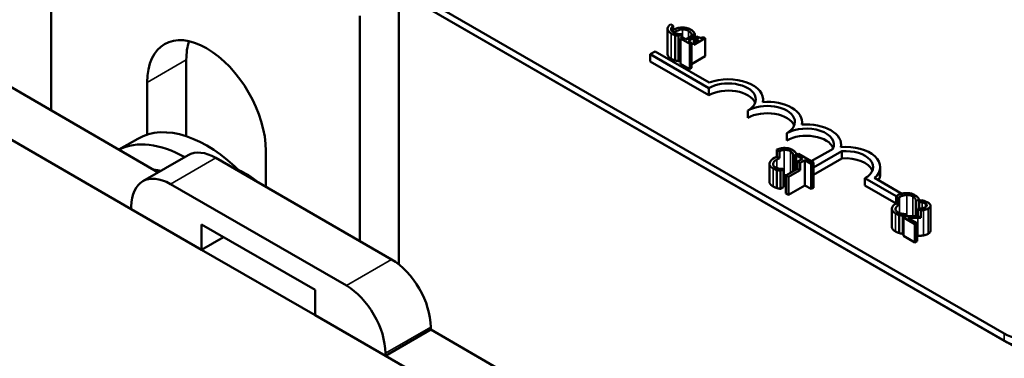
# Model space of a CAD drawing. Units: inches. Extents: x 1 to 43, y 0.5 to 33.5.
# Drawn here: x 35.1 to 37.3, y 24.6 to 25.4 of the extents above; entities that cross this region are included whole.
import ezdxf

# ---------------------------------------------------------------- set-up
doc = ezdxf.new("R2010")
doc.units = ezdxf.units.IN
doc.header["$LTSCALE"] = 2
doc.header["$MEASUREMENT"] = 0
doc.layers.add('Visible (ANSI)', color=7, linetype='Continuous', lineweight=50)
doc.layers.add('Visible Narrow (ANSI)', color=7, linetype='Continuous', lineweight=35)

msp = doc.modelspace()

# ---------------------------------------------------------------- linework, layer by layer
at = {"layer": 'Visible (ANSI)'}
for p, q in [((33.4757, 26.8832), (38.7613, 23.8316)), ((37.2954, 24.6942), (33.8871, 26.662)), ((37.2954, 24.6779), (33.8871, 26.6457)), ((35.1388, 25.1991), (35.1388, 25.8169)), ((35.9258, 25.4646), (35.9258, 24.8506)), ((35.3812, 25.0591), (34.7327, 25.4335)), ((35.8374, 25.4135), (35.8374, 24.9035)), ((35.3202, 24.9759), (34.6301, 25.3743)), ((36.5335, 25.3267), (36.5335, 25.3839)), ((36.5405, 25.3944), (36.5464, 25.391)), ((36.5464, 25.391), (36.5464, 25.3763)), ((36.5504, 25.3126), (36.5504, 25.3698)), ((36.5585, 25.3679), (36.5652, 25.3718)), ((36.5585, 25.3107), (36.5585, 25.3679)), ((36.5673, 25.3645), (36.563, 25.362)), ((36.563, 25.362), (36.5837, 25.35)), ((36.563, 25.3048), (36.563, 25.362)), ((36.5652, 25.3718), (36.5648, 25.372)), ((36.5652, 25.3632), (36.5652, 25.3718)), ((36.575, 25.36), (36.5673, 25.3645)), ((36.5875, 25.3673), (36.575, 25.36)), ((36.5805, 25.3569), (36.593, 25.3641)), ((36.588, 25.3525), (36.5805, 25.3569)), ((36.5837, 25.35), (36.588, 25.3525)), ((36.5875, 25.3673), (36.593, 25.3641)), ((36.5879, 25.3691), (36.5884, 25.3688)), ((36.5879, 25.367), (36.5879, 25.3691)), ((36.588, 25.2954), (36.588, 25.3525)), ((36.5884, 25.3688), (36.5952, 25.3728)), ((36.5884, 25.3668), (36.5884, 25.3688)), ((36.593, 25.3641), (36.593, 25.3478)), ((36.593, 25.3478), (36.6187, 25.3626)), ((36.6034, 25.3601), (36.593, 25.3541)), ((36.5952, 25.3553), (36.5952, 25.3728)), ((36.5996, 25.3668), (36.5957, 25.3645)), ((36.5957, 25.3645), (36.6034, 25.3601)), ((36.5957, 25.3557), (36.5957, 25.3645)), ((36.6187, 25.3626), (36.6143, 25.3651)), ((36.6187, 25.3218), (36.6187, 25.3626)), ((36.494, 25.3264), (36.5055, 25.333)), ((36.5055, 25.333), (36.6278, 25.2624)), ((36.5837, 25.2929), (36.5837, 25.35)), ((35.4446, 25.3137), (35.4446, 25.1409)), ((36.494, 25.31), (36.494, 25.3264)), ((36.6266, 25.2498), (36.494, 25.3264)), ((36.6266, 25.2335), (36.494, 25.31)), ((36.563, 25.3133), (36.5585, 25.3107)), ((36.6187, 25.3218), (36.588, 25.3041)), ((36.5837, 25.2929), (36.563, 25.3048)), ((36.588, 25.2954), (36.5837, 25.2929)), ((35.3562, 25.1447), (35.3562, 25.2627)), ((36.6266, 25.2335), (36.6266, 25.2498)), ((36.7495, 25.2184), (36.7495, 25.2243)), ((36.7149, 25.1825), (36.7149, 25.1988)), ((36.8379, 25.1674), (36.8379, 25.1733)), ((35.3347, 25.1353), (35.2919, 25.1106)), ((36.8033, 25.1314), (36.8033, 25.1478)), ((35.6249, 25.1076), (35.6249, 25.0262)), ((36.7807, 25.1109), (36.7807, 25.0946)), ((36.7867, 25.1074), (36.7807, 25.1109)), ((36.7867, 25.0911), (36.7867, 25.1074)), ((36.8587, 25.0843), (36.9078, 25.1126)), ((36.9277, 25.107), (36.8635, 25.0699)), ((36.9263, 25.1163), (36.9263, 25.1222)), ((36.9277, 25.0907), (36.9277, 25.107)), ((35.4486, 25.0981), (35.3461, 25.0389)), ((35.5111, 25.0919), (35.9092, 24.862)), ((36.7867, 25.0911), (36.7807, 25.0946)), ((36.8184, 25.0621), (36.8184, 25.0965)), ((36.8184, 25.0965), (36.8189, 25.0962)), ((36.8189, 25.0962), (36.8257, 25.1001)), ((36.8189, 25.0624), (36.8189, 25.0962)), ((36.8294, 25.1012), (36.8244, 25.0983)), ((36.8244, 25.0983), (36.8387, 25.0901)), ((36.8244, 25.0656), (36.8244, 25.0983)), ((36.8257, 25.0991), (36.8257, 25.1001)), ((36.8387, 25.0901), (36.8277, 25.0838)), ((36.8635, 25.0815), (36.8294, 25.1012)), ((36.8333, 25.0805), (36.8443, 25.0869)), ((36.8443, 25.0869), (36.8585, 25.0786)), ((36.8443, 25.0297), (36.8443, 25.0869)), ((36.9277, 25.0907), (36.8635, 25.0536)), ((36.764, 25.0378), (36.764, 25.0786)), ((36.7809, 25.0236), (36.7809, 25.0645)), ((36.789, 25.0626), (36.7957, 25.0665)), ((36.789, 25.0218), (36.789, 25.0626)), ((36.7957, 25.0665), (36.7953, 25.0667)), ((36.7957, 25.0257), (36.7957, 25.0665)), ((36.8277, 25.0674), (36.8012, 25.0522)), ((36.8069, 25.0489), (36.8333, 25.0642)), ((36.8333, 25.0805), (36.8277, 25.0838)), ((36.8277, 25.0838), (36.8277, 25.0674)), ((36.8333, 25.0642), (36.8277, 25.0674)), ((36.8333, 25.0642), (36.8333, 25.0805)), ((36.8585, 25.0786), (36.8635, 25.0815)), ((36.8585, 25.0215), (36.8585, 25.0786)), ((36.8635, 25.0244), (36.8635, 25.0815)), ((37.0147, 25.0549), (37.0147, 25.0712)), ((36.8012, 25.0522), (36.8069, 25.0489)), ((36.8012, 25.0114), (36.8012, 25.0522)), ((36.8069, 25.0081), (36.8069, 25.0489)), ((37.0504, 25.0051), (36.9801, 25.0457)), ((36.9801, 25.0294), (36.9801, 25.0457)), ((37.0019, 25.0464), (37.0634, 25.0109)), ((35.8067, 24.8028), (35.4086, 25.0327)), ((36.7957, 25.0257), (36.789, 25.0218)), ((36.8443, 25.0297), (36.8069, 25.0081)), ((36.8585, 25.0215), (36.8443, 25.0297)), ((36.8635, 25.0244), (36.8585, 25.0215)), ((37.0504, 24.9888), (36.9801, 25.0294)), ((36.8069, 25.0081), (36.8012, 25.0114)), ((37.0504, 25.0051), (37.0504, 24.9888)), ((37.0563, 25.0017), (37.0504, 25.0051)), ((37.0563, 24.9854), (37.0563, 25.0017)), ((37.0958, 24.9942), (37.1026, 24.9982)), ((37.1026, 24.9768), (37.1026, 24.9982)), ((37.1087, 24.996), (37.1027, 24.9925)), ((35.3202, 24.9817), (35.3202, 24.9759)), ((35.4793, 24.8841), (35.3202, 24.9759)), ((37.0409, 24.9358), (37.0409, 24.9766)), ((37.0563, 24.9854), (37.0504, 24.9888)), ((37.0954, 24.9945), (37.0958, 24.9942)), ((37.0954, 24.9601), (37.0954, 24.9945)), ((37.0958, 24.9602), (37.0958, 24.9942)), ((37.0997, 24.9767), (37.0997, 24.9603)), ((37.1063, 24.9729), (37.0997, 24.9767)), ((37.1026, 24.9882), (37.1027, 24.9882)), ((37.1027, 24.9769), (37.1027, 24.9925)), ((37.1027, 24.9925), (37.103, 24.9923)), ((37.103, 24.9769), (37.103, 24.9923)), ((37.1283, 24.9266), (37.1283, 24.9837)), ((37.0578, 24.9217), (37.0578, 24.9625)), ((37.0659, 24.9606), (37.0726, 24.9645)), ((37.0659, 24.9198), (37.0659, 24.9606)), ((37.0731, 24.9601), (37.0671, 24.9566)), ((37.0671, 24.9158), (37.0671, 24.9566)), ((37.0671, 24.9566), (37.0932, 24.9415)), ((37.0726, 24.9645), (37.0722, 24.9648)), ((37.0726, 24.9598), (37.0726, 24.9645)), ((37.0981, 24.9444), (37.0773, 24.9564)), ((37.1063, 24.9565), (37.0997, 24.9603)), ((37.1063, 24.9565), (37.1063, 24.9729)), ((35.4793, 24.8841), (35.4793, 24.9412)), ((35.4793, 24.9412), (35.736, 24.793)), ((37.0932, 24.9415), (37.0981, 24.9444)), ((37.0932, 24.9007), (37.0932, 24.9415)), ((37.0981, 24.9035), (37.0981, 24.9444)), ((35.5288, 24.9127), (35.4793, 24.8841)), ((37.0671, 24.9205), (37.0659, 24.9198)), ((37.0932, 24.9007), (37.0671, 24.9158)), ((37.0981, 24.9035), (37.0932, 24.9007)), ((35.736, 24.7359), (35.4793, 24.8841)), ((35.736, 24.793), (35.736, 24.7359)), ((35.8951, 24.644), (35.736, 24.7359)), ((35.9976, 24.7089), (35.9976, 24.7032)), ((35.9976, 24.7032), (35.8951, 24.644)), ((36.4098, 24.4652), (35.9976, 24.7032)), ((35.8951, 24.644), (35.8951, 24.6497)), ((36.3073, 24.406), (35.8951, 24.644))]:
    msp.add_line(p, q, dxfattribs=at)
for centre, major_axis, start_param, end_param in [((35.4905, 25.1851), (-0.095, 0.1645), 3.926991, 7.068583), ((35.5789, 25.2362), (0.095, -0.1645), 3.625455, 3.926991), ((36.6708, 25.2243), (0.0625, 0), 5.497787, 8.63938), ((36.6708, 25.2243), (0.0787, 0), 6.151675, 8.431613), ((36.6708, 25.208), (0.0625, 0), 0.228251, 2.356194), ((36.7591, 25.1733), (0.0787, 0), 6.151675, 7.985492), ((36.7591, 25.1733), (0.0625, 0), 5.497787, 8.63938), ((36.7591, 25.1569), (0.0625, 0), 0.228251, 2.356194), ((35.491, 24.8647), (-0.1562, 0.2706), 5.13808, 6.283185), ((36.8475, 25.1222), (0.0625, 0), 6.013449, 8.63938), ((36.8475, 25.1222), (0.0787, 0), 6.151675, 7.985492), ((35.4432, 24.8371), (-0.1562, 0.2706), 5.508328, 6.250847), ((36.8475, 25.1059), (0.0625, 0), 0.228251, 2.356194), ((35.5111, 24.9898), (-0.0625, 0.1083), 5.497787, 6.283185), ((36.9359, 25.0712), (0.0787, 0), 5.705554, 7.985492), ((36.9359, 25.0712), (0.0625, 0), 5.497787, 7.985584), ((36.9359, 25.0549), (0.0625, 0), 0.228251, 1.702399), ((35.4432, 24.8371), (-0.125, 0.2165), 5.816693, 5.92045), ((35.5793, 24.9157), (0.086, -0.149), 2.126945, 2.491176), ((35.4086, 24.9306), (-0.0625, 0.1083), 5.497787, 7.068583), ((36.9359, 25.0549), (0.0787, 0), 5.976083, 6.283185), ((35.9092, 24.76), (0.0625, -0.1083), 0.785398, 2.356194), ((35.8067, 24.7008), (-0.0625, 0.1083), 3.926991, 5.497787), ((37.359, 24.731), (-0.09, 0), 0.785398, 2.356194), ((37.359, 24.7147), (-0.09, 0), 0.785398, 2.356194)]:
    msp.add_ellipse(centre, major_axis=major_axis, ratio=0.57735, start_param=start_param, end_param=end_param, dxfattribs=at)
for points, degree, knots in [([(36.5405, 25.3944), (36.5383, 25.3927), (36.5367, 25.3911), (36.5344, 25.388), (36.5337, 25.3863), (36.5335, 25.3845)], 3, [-0.04525688, -0.04525688, -0.04525688, -0.04525688, -0.02330056, -0.02330056, 0, 0, 0, 0]), ([(36.5335, 25.3845), (36.5335, 25.3835), (36.5336, 25.3825), (36.5342, 25.3805), (36.5347, 25.3795), (36.5365, 25.3772), (36.5383, 25.3753), (36.5416, 25.3734)], 3, [-0.08289434, -0.08289434, -0.08289434, -0.08289434, -0.0594806, -0.0594806, -0.03611207, -0.03611207, 0, 0, 0, 0]), ([(36.5466, 25.3762), (36.5456, 25.3768), (36.5447, 25.3774), (36.5432, 25.3788), (36.5426, 25.3796), (36.5416, 25.3814), (36.5414, 25.3827), (36.5415, 25.384)], 3, [-0.03238995, -0.03238995, -0.03238995, -0.03238995, -0.0253562, -0.0253562, -0.01712674, -0.01712674, 0, 0, 0, 0]), ([(36.5415, 25.384), (36.5418, 25.3856), (36.5427, 25.3872), (36.5444, 25.3892), (36.5451, 25.39), (36.5464, 25.391)], 3, [-0.1201722, -0.1201722, -0.1201722, -0.1201722, -0.0437751, -0.0437751, -0.0186898, -0.0186898, -0.0186898, -0.0186898]), ([(36.566, 25.387), (36.5622, 25.3868), (36.5586, 25.3862), (36.5534, 25.3848), (36.5504, 25.3838), (36.5464, 25.3817)], 3, [-0.1374565, -0.1374565, -0.1374565, -0.1374565, -0.0518259, -0.0518259, -0.006943, -0.006943, -0.006943, -0.006943]), ([(36.5569, 25.3727), (36.5551, 25.373), (36.5533, 25.3734), (36.5509, 25.3742), (36.5489, 25.3748), (36.5466, 25.3762)], 3, [-0.07569925, -0.07569925, -0.07569925, -0.07569925, -0.02528595, -0.02528595, 0, 0, 0, 0]), ([(36.5504, 25.3773), (36.553, 25.3788), (36.5563, 25.3803), (36.5624, 25.382), (36.5647, 25.3824), (36.5671, 25.3825)], 3, [-0.05178779, -0.05178779, -0.05178779, -0.05178779, -0.0180011, -0.0180011, 0, 0, 0, 0]), ([(36.5857, 25.3824), (36.5842, 25.3833), (36.5825, 25.384), (36.5791, 25.3853), (36.5773, 25.3858), (36.5724, 25.3868), (36.5693, 25.3871), (36.566, 25.387)], 3, [-0.05600159, -0.05600159, -0.05600159, -0.05600159, -0.03985515, -0.03985515, -0.02469419, -0.02469419, 0, 0, 0, 0]), ([(36.5671, 25.3825), (36.5684, 25.3826), (36.5698, 25.3826), (36.5726, 25.3823), (36.5739, 25.3821), (36.5773, 25.3813), (36.5792, 25.3806), (36.5808, 25.3796)], 3, [-0.03856829, -0.03856829, -0.03856829, -0.03856829, -0.02801144, -0.02801144, -0.0176707, -0.0176707, 0, 0, 0, 0]), ([(36.5808, 25.3796), (36.5823, 25.3788), (36.5836, 25.3778), (36.5851, 25.3763), (36.586, 25.3753), (36.5867, 25.3739)], 3, [-0.05721022, -0.05721022, -0.05721022, -0.05721022, -0.01864803, -0.01864803, 0, 0, 0, 0]), ([(36.592, 25.3774), (36.5912, 25.3783), (36.5903, 25.3791), (36.5889, 25.3803), (36.5877, 25.3812), (36.5857, 25.3824)], 3, [-0.06488592, -0.06488592, -0.06488592, -0.06488592, -0.02193147, -0.02193147, 0, 0, 0, 0]), ([(36.5952, 25.3728), (36.5947, 25.3736), (36.5943, 25.3744), (36.5935, 25.3756), (36.5929, 25.3765), (36.592, 25.3774)], 3, [-0.04307248, -0.04307248, -0.04307248, -0.04307248, -0.0145701, -0.0145701, 0, 0, 0, 0]), ([(36.5416, 25.3734), (36.543, 25.3726), (36.5446, 25.3718), (36.5474, 25.3707), (36.5489, 25.3702), (36.5504, 25.3698)], 3, [-0.02609426, -0.02609426, -0.02609426, -0.02609426, -0.01279232, -0.01279232, 0, 0, 0, 0]), ([(36.5504, 25.3698), (36.5517, 25.3694), (36.5532, 25.369), (36.5559, 25.3684), (36.5572, 25.3682), (36.5585, 25.3679)], 3, [-0.02177779, -0.02177779, -0.02177779, -0.02177779, -0.01052387, -0.01052387, 0, 0, 0, 0]), ([(36.5648, 25.372), (36.5637, 25.372), (36.5624, 25.3721), (36.5608, 25.3722), (36.5593, 25.3723), (36.5569, 25.3727)], 3, [-0.05255381, -0.05255381, -0.05255381, -0.05255381, -0.01885697, -0.01885697, 0, 0, 0, 0]), ([(36.5867, 25.3739), (36.5871, 25.373), (36.5875, 25.3721), (36.5878, 25.3705), (36.5879, 25.3698), (36.5879, 25.3691)], 3, [-0.02124356, -0.02124356, -0.02124356, -0.02124356, -0.00910897, -0.00910897, 0, 0, 0, 0]), ([(36.6143, 25.3651), (36.6137, 25.3648), (36.613, 25.3646), (36.6117, 25.3641), (36.611, 25.3639), (36.6096, 25.3637), (36.6089, 25.3637), (36.6077, 25.3637), (36.6068, 25.3638), (36.6034, 25.3648), (36.6014, 25.3657), (36.5996, 25.3668)], 3, [-0.1005438, -0.1005438, -0.1005438, -0.1005438, -0.0762723, -0.0762723, -0.0553229, -0.0553229, -0.032618, -0.032618, -0.0195337, -0.0195337, 0, 0, 0, 0]), ([(36.5416, 25.3163), (36.5375, 25.3186), (36.5335, 25.324), (36.5335, 25.3267)], 2, [0, 0, 0, 1, 1.897059, 1.897059, 1.897059]), ([(36.7965, 25.1143), (36.7927, 25.1142), (36.7891, 25.1136), (36.7846, 25.1123), (36.7828, 25.1118), (36.7807, 25.1109)], 3, [-0.1374565, -0.1374565, -0.1374565, -0.1374565, -0.0518259, -0.0518259, -0.0225006, -0.0225006, -0.0225006, -0.0225006]), ([(36.7867, 25.1074), (36.788, 25.1079), (36.7893, 25.1084), (36.7929, 25.1094), (36.7952, 25.1098), (36.7976, 25.1099)], 3, [-0.03037065, -0.03037065, -0.03037065, -0.03037065, -0.0180011, -0.0180011, 0, 0, 0, 0]), ([(36.8162, 25.1098), (36.8147, 25.1106), (36.813, 25.1114), (36.8096, 25.1127), (36.8079, 25.1132), (36.8029, 25.1142), (36.7998, 25.1145), (36.7965, 25.1143)], 3, [-0.05600159, -0.05600159, -0.05600159, -0.05600159, -0.03985515, -0.03985515, -0.02469419, -0.02469419, 0, 0, 0, 0]), ([(36.7976, 25.1099), (36.799, 25.11), (36.8004, 25.1099), (36.8031, 25.1097), (36.8044, 25.1095), (36.8078, 25.1087), (36.8097, 25.1079), (36.8113, 25.107)], 3, [-0.03856829, -0.03856829, -0.03856829, -0.03856829, -0.02801144, -0.02801144, -0.0176707, -0.0176707, 0, 0, 0, 0]), ([(36.8113, 25.107), (36.8128, 25.1062), (36.8141, 25.1052), (36.8156, 25.1036), (36.8165, 25.1026), (36.8172, 25.1013)], 3, [-0.05721022, -0.05721022, -0.05721022, -0.05721022, -0.01864803, -0.01864803, 0, 0, 0, 0]), ([(36.8225, 25.1048), (36.8217, 25.1057), (36.8208, 25.1065), (36.8194, 25.1077), (36.8182, 25.1086), (36.8162, 25.1098)], 3, [-0.06488592, -0.06488592, -0.06488592, -0.06488592, -0.02193147, -0.02193147, 0, 0, 0, 0]), ([(36.7751, 25.0917), (36.7705, 25.0891), (36.7678, 25.0866), (36.7649, 25.0827), (36.7642, 25.081), (36.764, 25.0792)], 3, [-0.0565393, -0.0565393, -0.0565393, -0.0565393, -0.02330056, -0.02330056, 0, 0, 0, 0]), ([(36.7721, 25.0787), (36.7723, 25.0803), (36.7732, 25.0819), (36.7752, 25.0843), (36.7769, 25.086), (36.781, 25.0883)], 3, [-0.1201722, -0.1201722, -0.1201722, -0.1201722, -0.0437751, -0.0437751, 0, 0, 0, 0]), ([(36.8172, 25.1013), (36.8176, 25.1004), (36.818, 25.0994), (36.8183, 25.0978), (36.8184, 25.0972), (36.8184, 25.0965)], 3, [-0.02124356, -0.02124356, -0.02124356, -0.02124356, -0.00910897, -0.00910897, 0, 0, 0, 0]), ([(36.8257, 25.1001), (36.8253, 25.101), (36.8248, 25.1018), (36.824, 25.103), (36.8234, 25.1038), (36.8225, 25.1048)], 3, [-0.04307248, -0.04307248, -0.04307248, -0.04307248, -0.0145701, -0.0145701, 0, 0, 0, 0]), ([(36.764, 25.0792), (36.764, 25.0782), (36.7641, 25.0772), (36.7647, 25.0752), (36.7652, 25.0743), (36.767, 25.0719), (36.7688, 25.0701), (36.7721, 25.0681)], 3, [-0.08289434, -0.08289434, -0.08289434, -0.08289434, -0.0594806, -0.0594806, -0.03611207, -0.03611207, 0, 0, 0, 0]), ([(36.7771, 25.0709), (36.7761, 25.0715), (36.7752, 25.0721), (36.7737, 25.0735), (36.7731, 25.0743), (36.7721, 25.0761), (36.7719, 25.0774), (36.7721, 25.0787)], 3, [-0.03238995, -0.03238995, -0.03238995, -0.03238995, -0.0253562, -0.0253562, -0.01712674, -0.01712674, 0, 0, 0, 0]), ([(36.7721, 25.0681), (36.7736, 25.0673), (36.7751, 25.0665), (36.778, 25.0654), (36.7794, 25.0649), (36.7809, 25.0645)], 3, [-0.02609426, -0.02609426, -0.02609426, -0.02609426, -0.01279232, -0.01279232, 0, 0, 0, 0]), ([(36.7874, 25.0674), (36.7856, 25.0677), (36.7838, 25.0681), (36.7814, 25.0689), (36.7794, 25.0695), (36.7771, 25.0709)], 3, [-0.07569925, -0.07569925, -0.07569925, -0.07569925, -0.02528595, -0.02528595, 0, 0, 0, 0]), ([(36.7809, 25.0645), (36.7822, 25.0641), (36.7837, 25.0637), (36.7864, 25.0631), (36.7877, 25.0629), (36.789, 25.0626)], 3, [-0.02177779, -0.02177779, -0.02177779, -0.02177779, -0.01052387, -0.01052387, 0, 0, 0, 0]), ([(36.7953, 25.0667), (36.7942, 25.0667), (36.793, 25.0668), (36.7913, 25.0669), (36.7898, 25.067), (36.7874, 25.0674)], 3, [-0.05255381, -0.05255381, -0.05255381, -0.05255381, -0.01885697, -0.01885697, 0, 0, 0, 0]), ([(36.7721, 25.0273), (36.768, 25.0297), (36.764, 25.035), (36.764, 25.0378)], 2, [0, 0, 0, 1, 1.897059, 1.897059, 1.897059]), ([(37.0735, 25.0124), (37.0697, 25.0122), (37.0661, 25.0117), (37.0606, 25.0101), (37.0568, 25.0089), (37.052, 25.0061)], 3, [-0.1374565, -0.1374565, -0.1374565, -0.1374565, -0.0518259, -0.0518259, 0, 0, 0, 0]), ([(37.0579, 25.0027), (37.0604, 25.0042), (37.0637, 25.0057), (37.0699, 25.0074), (37.0721, 25.0078), (37.0745, 25.0079)], 3, [-0.05178779, -0.05178779, -0.05178779, -0.05178779, -0.0180011, -0.0180011, 0, 0, 0, 0]), ([(37.0931, 25.0078), (37.0916, 25.0087), (37.09, 25.0094), (37.0865, 25.0107), (37.0848, 25.0112), (37.0798, 25.0122), (37.0767, 25.0125), (37.0735, 25.0124)], 3, [-0.05600159, -0.05600159, -0.05600159, -0.05600159, -0.03985515, -0.03985515, -0.02469419, -0.02469419, 0, 0, 0, 0]), ([(37.0745, 25.0079), (37.0759, 25.008), (37.0773, 25.008), (37.08, 25.0077), (37.0813, 25.0075), (37.0847, 25.0067), (37.0866, 25.006), (37.0882, 25.005)], 3, [-0.03856829, -0.03856829, -0.03856829, -0.03856829, -0.02801144, -0.02801144, -0.0176707, -0.0176707, 0, 0, 0, 0]), ([(37.0882, 25.005), (37.0897, 25.0042), (37.0911, 25.0032), (37.0925, 25.0017), (37.0934, 25.0007), (37.0941, 24.9993)], 3, [-0.05721022, -0.05721022, -0.05721022, -0.05721022, -0.01864803, -0.01864803, 0, 0, 0, 0]), ([(37.0994, 25.0029), (37.0987, 25.0037), (37.0977, 25.0045), (37.0963, 25.0057), (37.0951, 25.0066), (37.0931, 25.0078)], 3, [-0.06488592, -0.06488592, -0.06488592, -0.06488592, -0.02193147, -0.02193147, 0, 0, 0, 0]), ([(37.0941, 24.9993), (37.0946, 24.9984), (37.0949, 24.9975), (37.0952, 24.9959), (37.0953, 24.9952), (37.0954, 24.9945)], 3, [-0.02124356, -0.02124356, -0.02124356, -0.02124356, -0.00910897, -0.00910897, 0, 0, 0, 0]), ([(37.1026, 24.9982), (37.1022, 24.999), (37.1017, 24.9998), (37.1009, 25.001), (37.1003, 25.0019), (37.0994, 25.0029)], 3, [-0.04307248, -0.04307248, -0.04307248, -0.04307248, -0.0145701, -0.0145701, 0, 0, 0, 0]), ([(37.1221, 24.9912), (37.1201, 24.9923), (37.1178, 24.9933), (37.1143, 24.9945), (37.1113, 24.9955), (37.1087, 24.996)], 3, [-0.0691937, -0.0691937, -0.0691937, -0.0691937, -0.02068373, -0.02068373, 0, 0, 0, 0]), ([(37.041, 24.9773), (37.0409, 24.9762), (37.041, 24.9752), (37.0416, 24.9733), (37.0421, 24.9723), (37.0439, 24.9699), (37.0457, 24.9681), (37.049, 24.9662)], 3, [-0.08289434, -0.08289434, -0.08289434, -0.08289434, -0.0594806, -0.0594806, -0.03611207, -0.03611207, 0, 0, 0, 0]), ([(37.0504, 24.9888), (37.0468, 24.9865), (37.0445, 24.9844), (37.0418, 24.9807), (37.0411, 24.979), (37.041, 24.9773)], 3, [-0.05238234, -0.05238234, -0.05238234, -0.05238234, -0.02330056, -0.02330056, 0, 0, 0, 0]), ([(37.054, 24.9689), (37.053, 24.9695), (37.0522, 24.9701), (37.0506, 24.9716), (37.0501, 24.9723), (37.049, 24.9742), (37.0488, 24.9754), (37.049, 24.9767)], 3, [-0.03238995, -0.03238995, -0.03238995, -0.03238995, -0.0253562, -0.0253562, -0.01712674, -0.01712674, 0, 0, 0, 0]), ([(37.049, 24.9767), (37.0492, 24.9784), (37.0501, 24.98), (37.052, 24.9822), (37.0534, 24.9836), (37.0563, 24.9854)], 3, [-0.1201722, -0.1201722, -0.1201722, -0.1201722, -0.0437751, -0.0437751, -0.0063647, -0.0063647, -0.0063647, -0.0063647]), ([(37.117, 24.9803), (37.1159, 24.9797), (37.1146, 24.9791), (37.1118, 24.9781), (37.1103, 24.9778), (37.1062, 24.9771), (37.103, 24.9768), (37.0997, 24.9767)], 3, [-0.07149243, -0.07149243, -0.07149243, -0.07149243, -0.05605175, -0.05605175, -0.04006474, -0.04006474, -0.01529628, -0.01529628, -0.01529628, -0.01529628]), ([(37.103, 24.9923), (37.1039, 24.9922), (37.105, 24.9921), (37.1064, 24.9919), (37.1078, 24.9917), (37.1094, 24.9913)], 3, [-0.04016296, -0.04016296, -0.04016296, -0.04016296, -0.01380426, -0.01380426, 0, 0, 0, 0]), ([(37.1094, 24.9913), (37.1108, 24.991), (37.1121, 24.9906), (37.114, 24.9899), (37.1154, 24.9894), (37.1168, 24.9886)], 3, [-0.04725292, -0.04725292, -0.04725292, -0.04725292, -0.0155311, -0.0155311, 0, 0, 0, 0]), ([(37.1124, 24.9735), (37.1144, 24.9738), (37.1162, 24.9743), (37.1189, 24.9751), (37.1208, 24.9758), (37.1231, 24.9772)], 3, [-0.07215234, -0.07215234, -0.07215234, -0.07215234, -0.02522384, -0.02522384, 0, 0, 0, 0]), ([(37.1168, 24.9886), (37.1182, 24.9878), (37.1189, 24.9871), (37.1199, 24.986), (37.1202, 24.9853), (37.1203, 24.9846)], 3, [-0.0167019, -0.0167019, -0.0167019, -0.0167019, -0.00937535, -0.00937535, 0, 0, 0, 0]), ([(37.1203, 24.9846), (37.1203, 24.9842), (37.1203, 24.9839), (37.1201, 24.9831), (37.1199, 24.9828), (37.1193, 24.982), (37.1187, 24.9812), (37.117, 24.9803)], 3, [-0.04464707, -0.04464707, -0.04464707, -0.04464707, -0.03129217, -0.03129217, -0.01729254, -0.01729254, 0, 0, 0, 0]), ([(37.1231, 24.9772), (37.124, 24.9777), (37.1249, 24.9782), (37.1263, 24.9794), (37.1268, 24.98), (37.128, 24.9817), (37.1283, 24.9828), (37.1283, 24.9847), (37.128, 24.9859), (37.1259, 24.9887), (37.1241, 24.99), (37.1221, 24.9912)], 3, [-0.0959954, -0.0959954, -0.0959954, -0.0959954, -0.07980065, -0.07980065, -0.06487587, -0.06487587, -0.04062092, -0.04062092, -0.02135969, -0.02135969, 0, 0, 0, 0]), ([(37.049, 24.9662), (37.0505, 24.9653), (37.052, 24.9645), (37.0549, 24.9634), (37.0563, 24.9629), (37.0578, 24.9625)], 3, [-0.02609426, -0.02609426, -0.02609426, -0.02609426, -0.01279232, -0.01279232, 0, 0, 0, 0]), ([(37.0643, 24.9654), (37.0625, 24.9657), (37.0608, 24.9662), (37.0583, 24.9669), (37.0563, 24.9676), (37.054, 24.9689)], 3, [-0.07569925, -0.07569925, -0.07569925, -0.07569925, -0.02528595, -0.02528595, 0, 0, 0, 0]), ([(37.0578, 24.9625), (37.0591, 24.9621), (37.0606, 24.9617), (37.0633, 24.9612), (37.0646, 24.9609), (37.0659, 24.9606)], 3, [-0.02177779, -0.02177779, -0.02177779, -0.02177779, -0.01052387, -0.01052387, 0, 0, 0, 0]), ([(37.0722, 24.9648), (37.0712, 24.9648), (37.0699, 24.9648), (37.0682, 24.9649), (37.0667, 24.965), (37.0643, 24.9654)], 3, [-0.05255381, -0.05255381, -0.05255381, -0.05255381, -0.01885697, -0.01885697, 0, 0, 0, 0]), ([(37.0935, 24.9601), (37.0902, 24.96), (37.0869, 24.96), (37.0815, 24.96), (37.0779, 24.96), (37.0731, 24.9601)], 3, [-0.098225, -0.098225, -0.098225, -0.098225, -0.03715726, -0.03715726, 0, 0, 0, 0]), ([(37.0773, 24.9564), (37.0804, 24.9563), (37.0844, 24.9563), (37.0904, 24.9562), (37.094, 24.9561), (37.0995, 24.9563)], 3, [-0.0877772, -0.0877772, -0.0877772, -0.0877772, -0.0421983, -0.0421983, 0, 0, 0, 0]), ([(37.0995, 24.9563), (37.1018, 24.9563), (37.104, 24.9564), (37.1062, 24.9565), (37.1063, 24.9565), (37.1063, 24.9565)], 3, [-0.07398698, -0.07398698, -0.07398698, -0.07398698, -0.02226792, -0.02226792, -0.0219891, -0.0219891, -0.0219891, -0.0219891]), ([(37.049, 24.9253), (37.0449, 24.9277), (37.0409, 24.9331), (37.0409, 24.9358)], 2, [0, 0, 0, 1, 1.897059, 1.897059, 1.897059])]:
    msp.add_open_spline(points, degree=degree, knots=knots, dxfattribs=at)
for points, degree in [([(36.5477, 25.3756), (36.5485, 25.3761), (36.5494, 25.3767), (36.5504, 25.3773)], 3), ([(36.5504, 25.3126), (36.5479, 25.3133), (36.5442, 25.3148), (36.5416, 25.3163)], 2), ([(36.5585, 25.3107), (36.5564, 25.3112), (36.5527, 25.3119), (36.5504, 25.3126)], 2), ([(36.7807, 25.0946), (36.7791, 25.0939), (36.7772, 25.0929), (36.7751, 25.0917)], 3), ([(36.781, 25.0883), (36.7826, 25.0893), (36.7845, 25.0902), (36.7867, 25.0911)], 3), ([(36.7976, 25.0527), (36.7966, 25.0527), (36.7957, 25.0526)], 2), ([(36.802, 25.0526), (36.7999, 25.0528), (36.7976, 25.0527)], 2), ([(36.7809, 25.0236), (36.7785, 25.0244), (36.7747, 25.0258), (36.7721, 25.0273)], 2), ([(36.789, 25.0218), (36.7869, 25.0222), (36.7832, 25.0229), (36.7809, 25.0236)], 2), ([(37.052, 25.0061), (37.0514, 25.0058), (37.0509, 25.0055), (37.0504, 25.0051)], 3), ([(37.0563, 25.0017), (37.0567, 25.002), (37.0573, 25.0024), (37.0579, 25.0027)], 3), ([(37.1063, 24.9729), (37.1073, 24.9729), (37.1097, 24.9731), (37.1124, 24.9735)], 3), ([(37.0997, 24.9603), (37.0976, 24.9602), (37.0955, 24.9601), (37.0935, 24.9601)], 3), ([(37.0578, 24.9217), (37.0554, 24.9224), (37.0516, 24.9239), (37.049, 24.9253)], 2), ([(37.0659, 24.9198), (37.0638, 24.9203), (37.0601, 24.921), (37.0578, 24.9217)], 2), ([(37.0995, 24.9155), (37.0988, 24.9154), (37.0981, 24.9154)], 2), ([(37.1124, 24.9164), (37.1096, 24.9159), (37.1029, 24.9155), (37.0995, 24.9155)], 2), ([(37.1231, 24.92), (37.1206, 24.9185), (37.1153, 24.9168), (37.1124, 24.9164)], 2), ([(37.1283, 24.9266), (37.1283, 24.923), (37.1231, 24.92)], 2)]:
    msp.add_open_spline(points, degree=degree, dxfattribs=at)
at = {"layer": 'Visible Narrow (ANSI)'}
for p, q in [((36.5415, 25.3823), (36.5415, 25.384)), ((36.5504, 25.3744), (36.5504, 25.3773)), ((36.5671, 25.3643), (36.5671, 25.3825)), ((36.5808, 25.3634), (36.5808, 25.3796)), ((36.5416, 25.3163), (36.5416, 25.3734)), ((36.5867, 25.3668), (36.5867, 25.3739)), ((35.4446, 25.3137), (35.3562, 25.2627)), ((36.7976, 25.0527), (36.7976, 25.1099)), ((36.8113, 25.058), (36.8113, 25.107)), ((35.5111, 25.0919), (35.4086, 25.0327)), ((36.781, 25.0691), (36.781, 25.0883)), ((36.8172, 25.0614), (36.8172, 25.1013)), ((36.7721, 25.077), (36.7721, 25.0787)), ((36.7721, 25.0273), (36.7721, 25.0681)), ((37.0579, 24.9671), (37.0579, 25.0027)), ((37.0745, 24.9601), (37.0745, 25.0079)), ((37.0882, 24.96), (37.0882, 25.005)), ((37.0941, 24.9601), (37.0941, 24.9993)), ((37.049, 24.9751), (37.049, 24.9767)), ((37.1094, 24.9777), (37.1094, 24.9913)), ((37.1124, 24.9164), (37.1124, 24.9735)), ((37.1168, 24.9802), (37.1168, 24.9886)), ((37.1203, 24.984), (37.1203, 24.9846)), ((37.1231, 24.92), (37.1231, 24.9772)), ((37.049, 24.9253), (37.049, 24.9662)), ((37.0995, 24.9155), (37.0995, 24.9563)), ((35.9092, 24.862), (35.8067, 24.8028)), ((35.9976, 24.7089), (35.8951, 24.6497)), ((37.2954, 24.6779), (37.2954, 24.6942))]:
    msp.add_line(p, q, dxfattribs=at)

doc.saveas('drawing.dxf')
